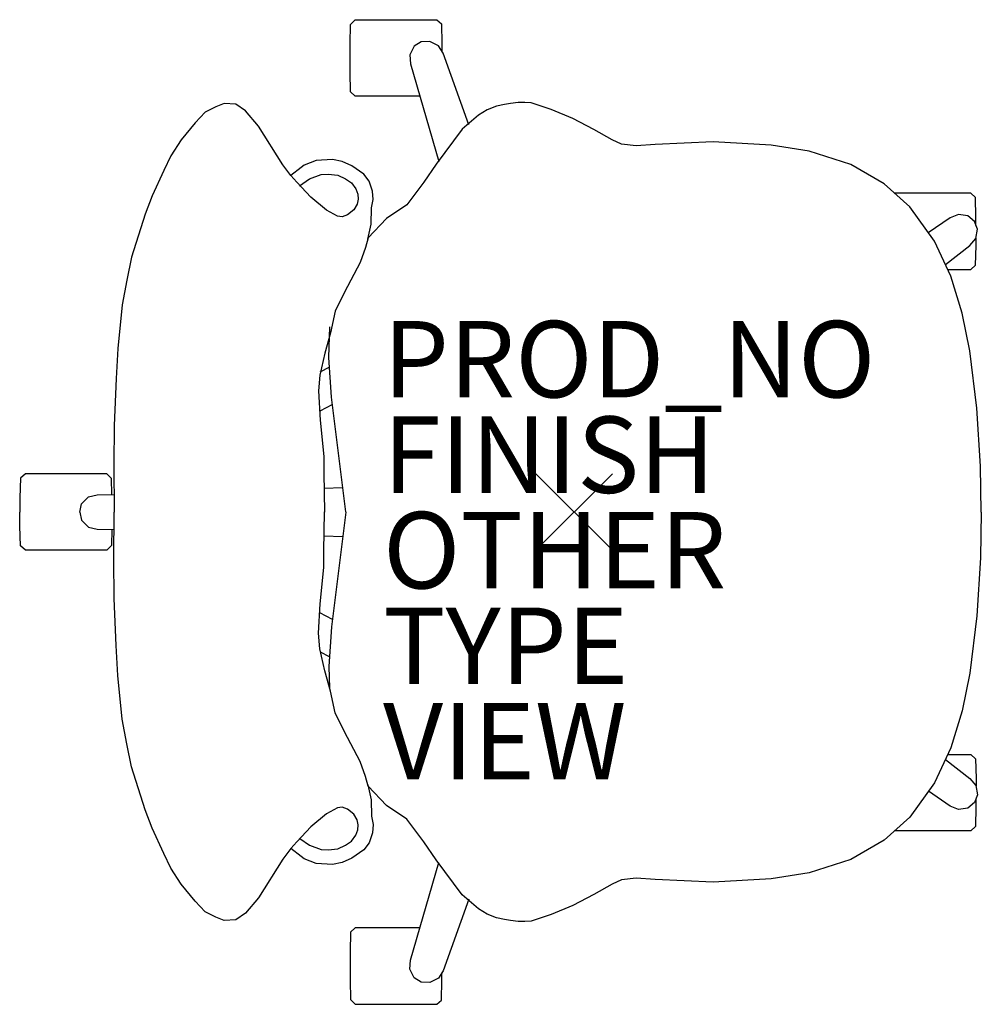
# Model space of a CAD drawing. Units: inches. Extents: x -14.5 to 10.7, y -12.9 to 12.9.
import ezdxf

# ---------------------------------------------------------------- set-up
doc = ezdxf.new("R2010")
doc.units = ezdxf.units.IN
doc.header["$MEASUREMENT"] = 0
doc.header["$PDMODE"] = 3
doc.header["$PDSIZE"] = 1
for name, color, linetype in [('SEAT', 5, 'Continuous'), ('SEAT-FINISH', 7, 'Continuous'), ('SEAT-OTHER', 7, 'Continuous'), ('SEAT-PROD_NO', 7, 'Continuous'), ('SEAT-TYPE', 7, 'Continuous'), ('SEAT-VIEW', 7, 'Continuous')]:
    doc.layers.add(name, color=color, linetype=linetype)

msp = doc.modelspace()

# ---------------------------------------------------------------- linework, layer by layer
at = {"layer": 'SEAT'}
for p, q in [((-5.85, 12.761), (-5.73, 12.886)), ((-5.73, 12.886), (-3.591, 12.886)), ((-3.591, 12.886), (-3.472, 12.773)), ((-5.863, 12.254), (-5.85, 12.761)), ((-3.472, 12.773), (-3.458, 12.256)), ((-5.863, 11.514), (-5.863, 12.254)), ((-4.184, 12.194), (-4.299, 11.968)), ((-3.999, 12.309), (-4.184, 12.194)), ((-3.772, 12.316), (-3.999, 12.309)), ((-3.546, 12.201), (-3.772, 12.316)), ((-3.431, 12.013), (-3.546, 12.201)), ((-3.458, 12.256), (-3.462, 12.063)), ((-4.299, 11.968), (-4.281, 11.727)), ((-2.752, 10.131), (-3.431, 12.013)), ((-4.281, 11.727), (-3.536, 9.174)), ((-5.849, 10.999), (-5.863, 11.514)), ((-5.728, 10.881), (-5.849, 10.999)), ((-4.032, 10.881), (-5.728, 10.881)), ((-9.379, 10.607), (-9.657, 10.462)), ((-9.158, 10.694), (-9.379, 10.607)), ((-8.85, 10.671), (-9.158, 10.694)), ((-8.6, 10.497), (-8.85, 10.671)), ((-2.029, 10.618), (-2.271, 10.528)), ((-1.821, 10.666), (-2.029, 10.618)), ((-1.665, 10.696), (-1.821, 10.666)), ((-1.46, 10.722), (-1.665, 10.696)), ((-1.293, 10.718), (-1.46, 10.722)), ((-1.126, 10.71), (-1.293, 10.718)), ((-0.603, 10.531), (-1.126, 10.71)), ((-9.657, 10.462), (-9.913, 10.183)), ((-8.263, 10.096), (-8.6, 10.497)), ((-2.498, 10.384), (-2.927, 10.016)), ((-2.271, 10.528), (-2.498, 10.384)), ((-0.035, 10.301), (-0.603, 10.531)), ((-9.913, 10.183), (-10.281, 9.739)), ((-7.624, 9.086), (-8.263, 10.096)), ((0.516, 10.011), (-0.035, 10.301)), ((-2.927, 10.016), (-3.612, 9.107)), ((0.994, 9.739), (0.516, 10.011)), ((-10.281, 9.739), (-10.551, 9.321)), ((1.242, 9.624), (0.994, 9.739)), ((1.626, 9.58), (1.242, 9.624)), ((2.12, 9.617), (1.626, 9.58)), ((3.638, 9.691), (2.12, 9.617)), ((5.156, 9.601), (3.638, 9.691)), ((6.152, 9.447), (5.156, 9.601)), ((-10.551, 9.321), (-10.735, 8.939)), ((7.24, 9.097), (6.152, 9.447)), ((-7.409, 8.811), (-7.624, 9.086)), ((-7.06, 9.075), (-7.14, 9.013)), ((-6.753, 9.199), (-7.06, 9.075)), ((-6.319, 9.225), (-6.753, 9.199)), ((-6.071, 9.171), (-6.319, 9.225)), ((-5.814, 9.058), (-6.071, 9.171)), ((-5.506, 8.846), (-5.814, 9.058)), ((-3.612, 9.107), (-3.934, 8.633)), ((8.114, 8.593), (7.24, 9.097)), ((-10.735, 8.939), (-11.041, 8.276)), ((-7.14, 9.013), (-7.409, 8.811)), ((-7.252, 8.629), (-7.409, 8.811)), ((-6.925, 8.72), (-6.621, 8.835)), ((-6.621, 8.835), (-6.439, 8.84)), ((-6.439, 8.84), (-6.186, 8.812)), ((-6.186, 8.812), (-5.985, 8.723)), ((-5.364, 8.657), (-5.506, 8.846)), ((-6.892, 8.241), (-7.252, 8.629)), ((-7.186, 8.539), (-6.925, 8.72)), ((-5.985, 8.723), (-5.821, 8.615)), ((-5.821, 8.615), (-5.709, 8.461)), ((-5.279, 8.396), (-5.364, 8.657)), ((-3.934, 8.633), (-4.379, 8.038)), ((8.784, 7.985), (8.114, 8.593)), ((-11.041, 8.276), (-11.228, 7.798)), ((-5.709, 8.461), (-5.662, 8.316)), ((-5.662, 8.316), (-5.653, 8.19)), ((-5.261, 8.182), (-5.279, 8.396)), ((10.379, 8.348), (8.387, 8.345)), ((10.499, 8.228), (10.379, 8.348)), ((-6.476, 7.896), (-6.892, 8.241)), ((-5.681, 8.055), (-5.761, 7.91)), ((-5.653, 8.19), (-5.681, 8.055)), ((-5.304, 7.964), (-5.261, 8.182)), ((-4.379, 8.038), (-4.911, 7.685)), ((10.514, 7.717), (10.499, 8.228)), ((-11.228, 7.798), (-11.586, 6.666)), ((-6.191, 7.746), (-6.476, 7.896)), ((-6.069, 7.727), (-6.191, 7.746)), ((-5.929, 7.774), (-6.069, 7.727)), ((-5.761, 7.91), (-5.929, 7.774)), ((-5.315, 7.536), (-5.304, 7.964)), ((9.426, 7.093), (8.784, 7.985)), ((10.054, 7.788), (9.84, 7.702)), ((10.299, 7.751), (10.054, 7.788)), ((10.473, 7.607), (10.299, 7.751)), ((-5.398, 7.139), (-5.315, 7.536)), ((-4.911, 7.685), (-5.387, 7.178)), ((9.84, 7.702), (9.263, 7.308)), ((10.554, 7.404), (10.473, 7.607)), ((10.515, 7.5), (10.514, 7.717)), ((10.515, 7.157), (10.554, 7.404)), ((-5.387, 7.178), (-5.457, 6.92)), ((9.857, 6.174), (9.426, 7.093)), ((9.716, 6.476), (10.358, 6.972)), ((10.358, 6.972), (10.515, 7.157)), ((10.503, 6.461), (10.518, 6.972)), ((10.518, 6.972), (10.517, 7.167)), ((-5.457, 6.92), (-5.596, 6.533)), ((-11.586, 6.666), (-11.708, 6.072)), ((-5.596, 6.533), (-6.008, 5.753)), ((10.379, 6.344), (10.503, 6.461)), ((9.775, 6.344), (10.379, 6.344)), ((-11.708, 6.072), (-11.83, 5.42)), ((10.15, 5.201), (9.857, 6.174)), ((-6.008, 5.753), (-6.252, 5.256)), ((-11.83, 5.42), (-11.943, 4.28)), ((-6.252, 5.256), (-6.378, 4.686)), ((10.356, 4.216), (10.15, 5.201)), ((-6.378, 4.686), (-6.525, 4.153)), ((-6.421, 4.042), (-6.39, 4.85)), ((-11.943, 4.28), (-11.985, 3.492)), ((-6.525, 4.153), (-6.657, 3.579)), ((10.541, 2.714), (10.356, 4.216)), ((-6.349, 3.004), (-6.421, 4.042)), ((-6.403, 3.791), (-6.651, 3.664)), ((-11.985, 3.492), (-12.036, 2.267)), ((-6.657, 3.579), (-6.686, 3.171)), ((-6.686, 3.171), (-6.646, 2.401)), ((-5.97, 0.008), (-6.349, 3.004)), ((-6.324, 2.811), (-6.658, 2.64)), ((10.634, 1.199), (10.541, 2.714)), ((-6.646, 2.401), (-6.553, 1.453)), ((-12.036, 2.267), (-12.041, 1.235)), ((-6.553, 1.453), (-6.553, 1.028)), ((-12.041, 1.235), (-12.038, 0)), ((10.655, 0), (10.634, 1.199)), ((-14.483, 0.887), (-14.508, 0.375)), ((-14.358, 1), (-14.483, 0.887)), ((-12.225, 1), (-14.358, 1)), ((-12.108, 0.879), (-12.225, 1)), ((-12.098, 0.456), (-12.108, 0.879)), ((-6.553, 1.028), (-6.536, -0.001)), ((-6.553, 0.627), (-6.05, 0.644)), ((-14.508, 0.375), (-14.503, 0)), ((-12.886, 0.211), (-12.709, 0.394)), ((-12.709, 0.394), (-12.482, 0.449)), ((-12.482, 0.449), (-12.038, 0.46)), ((-14.508, -0.375), (-14.503, 0)), ((-12.938, 0), (-12.886, 0.211)), ((-12.938, 0), (-12.886, -0.211)), ((-12.041, -1.235), (-12.038, 0)), ((-6.553, -1.028), (-6.536, 0.001)), ((10.655, 0), (10.634, -1.199)), ((-12.886, -0.211), (-12.709, -0.394)), ((-5.97, -0.008), (-6.349, -3.004)), ((-14.483, -0.887), (-14.508, -0.375)), ((-12.709, -0.394), (-12.482, -0.449)), ((-12.482, -0.449), (-12.038, -0.46)), ((-12.098, -0.456), (-12.108, -0.879)), ((-6.553, -0.627), (-6.05, -0.644)), ((-14.358, -1), (-14.483, -0.887)), ((-12.225, -1), (-14.358, -1)), ((-12.108, -0.879), (-12.225, -1)), ((-6.553, -1.453), (-6.553, -1.028)), ((-12.036, -2.267), (-12.041, -1.235)), ((10.634, -1.199), (10.541, -2.714)), ((-6.646, -2.401), (-6.553, -1.453)), ((-11.985, -3.492), (-12.036, -2.267)), ((-6.686, -3.171), (-6.646, -2.401)), ((-6.324, -2.811), (-6.658, -2.64)), ((10.541, -2.714), (10.356, -4.216)), ((-6.349, -3.004), (-6.421, -4.042)), ((-6.657, -3.579), (-6.686, -3.171)), ((-11.943, -4.28), (-11.985, -3.492)), ((-6.525, -4.153), (-6.657, -3.579)), ((-6.403, -3.791), (-6.635, -3.672)), ((-6.421, -4.042), (-6.399, -4.609)), ((-11.83, -5.42), (-11.943, -4.28)), ((-6.378, -4.686), (-6.525, -4.153)), ((10.356, -4.216), (10.15, -5.201)), ((-6.252, -5.256), (-6.378, -4.686)), ((-6.008, -5.753), (-6.252, -5.256)), ((10.15, -5.201), (9.857, -6.174)), ((-11.708, -6.072), (-11.83, -5.42)), ((-5.596, -6.533), (-6.008, -5.753)), ((-11.586, -6.666), (-11.708, -6.072)), ((9.857, -6.174), (9.426, -7.093)), ((9.775, -6.344), (10.379, -6.344)), ((10.379, -6.344), (10.503, -6.461)), ((-11.228, -7.798), (-11.586, -6.666)), ((-5.457, -6.92), (-5.596, -6.533)), ((9.716, -6.476), (10.358, -6.972)), ((10.503, -6.461), (10.518, -6.972)), ((-5.387, -7.178), (-5.457, -6.92)), ((-5.398, -7.139), (-5.315, -7.536)), ((-4.911, -7.685), (-5.387, -7.178)), ((9.426, -7.093), (8.784, -7.985)), ((10.358, -6.972), (10.515, -7.157)), ((10.515, -7.157), (10.554, -7.404)), ((10.518, -6.972), (10.517, -7.167)), ((9.84, -7.702), (9.269, -7.311)), ((10.554, -7.404), (10.473, -7.607)), ((-6.069, -7.727), (-6.191, -7.746)), ((-5.929, -7.774), (-6.069, -7.727)), ((-5.315, -7.536), (-5.304, -7.964)), ((-4.379, -8.038), (-4.911, -7.685)), ((10.054, -7.788), (9.84, -7.702)), ((10.473, -7.607), (10.299, -7.751)), ((10.514, -7.717), (10.499, -8.228)), ((10.515, -7.5), (10.514, -7.717)), ((-11.041, -8.276), (-11.228, -7.798)), ((-6.476, -7.896), (-6.892, -8.241)), ((-6.191, -7.746), (-6.476, -7.896)), ((-5.761, -7.91), (-5.929, -7.774)), ((-5.681, -8.055), (-5.761, -7.91)), ((-5.304, -7.964), (-5.261, -8.182)), ((8.784, -7.985), (8.114, -8.593)), ((10.299, -7.751), (10.054, -7.788)), ((-6.892, -8.241), (-7.252, -8.629)), ((-5.653, -8.19), (-5.681, -8.055)), ((-5.662, -8.316), (-5.653, -8.19)), ((-5.261, -8.182), (-5.279, -8.396)), ((-3.934, -8.633), (-4.379, -8.038)), ((10.499, -8.228), (10.379, -8.348)), ((-10.735, -8.939), (-11.041, -8.276)), ((-5.821, -8.615), (-5.709, -8.461)), ((-5.709, -8.461), (-5.662, -8.316)), ((-5.279, -8.396), (-5.364, -8.657)), ((10.379, -8.348), (8.387, -8.345)), ((-7.252, -8.629), (-7.409, -8.811)), ((-7.175, -8.547), (-6.925, -8.72)), ((-6.925, -8.72), (-6.621, -8.835)), ((-6.186, -8.812), (-5.985, -8.723)), ((-5.985, -8.723), (-5.821, -8.615)), ((-5.364, -8.657), (-5.506, -8.846)), ((-3.612, -9.107), (-3.934, -8.633)), ((8.114, -8.593), (7.24, -9.097)), ((-10.551, -9.321), (-10.735, -8.939)), ((-7.409, -8.811), (-7.624, -9.086)), ((-7.14, -9.013), (-7.409, -8.811)), ((-7.06, -9.075), (-7.14, -9.013)), ((-6.621, -8.835), (-6.439, -8.84)), ((-6.439, -8.84), (-6.186, -8.812)), ((-5.506, -8.846), (-5.814, -9.058)), ((-7.624, -9.086), (-8.263, -10.096)), ((-6.753, -9.199), (-7.06, -9.075)), ((-6.319, -9.225), (-6.753, -9.199)), ((-6.071, -9.171), (-6.319, -9.225)), ((-5.814, -9.058), (-6.071, -9.171)), ((-4.281, -11.727), (-3.536, -9.174)), ((-2.927, -10.016), (-3.612, -9.107)), ((7.24, -9.097), (6.152, -9.447)), ((-10.281, -9.739), (-10.551, -9.321)), ((6.152, -9.447), (5.156, -9.601)), ((-9.913, -10.183), (-10.281, -9.739)), ((0.994, -9.739), (0.516, -10.011)), ((1.242, -9.624), (0.994, -9.739)), ((1.626, -9.58), (1.242, -9.624)), ((2.12, -9.617), (1.626, -9.58)), ((3.638, -9.691), (2.12, -9.617)), ((5.156, -9.601), (3.638, -9.691)), ((-2.498, -10.384), (-2.927, -10.016)), ((0.516, -10.011), (-0.035, -10.301)), ((-9.657, -10.462), (-9.913, -10.183)), ((-8.263, -10.096), (-8.6, -10.497)), ((-2.752, -10.131), (-3.431, -12.013)), ((-0.035, -10.301), (-0.603, -10.531)), ((-9.379, -10.607), (-9.657, -10.462)), ((-8.6, -10.497), (-8.85, -10.671)), ((-2.271, -10.528), (-2.498, -10.384)), ((-2.029, -10.618), (-2.271, -10.528)), ((-0.603, -10.531), (-1.126, -10.71)), ((-9.158, -10.694), (-9.379, -10.607)), ((-8.85, -10.671), (-9.158, -10.694)), ((-1.821, -10.666), (-2.029, -10.618)), ((-1.665, -10.696), (-1.821, -10.666)), ((-1.46, -10.722), (-1.665, -10.696)), ((-1.293, -10.718), (-1.46, -10.722)), ((-1.126, -10.71), (-1.293, -10.718)), ((-5.849, -10.999), (-5.863, -11.514)), ((-5.728, -10.881), (-5.849, -10.999)), ((-4.032, -10.881), (-5.728, -10.881)), ((-5.863, -11.514), (-5.863, -12.254)), ((-4.299, -11.968), (-4.281, -11.727)), ((-4.184, -12.194), (-4.299, -11.968)), ((-3.431, -12.013), (-3.546, -12.201)), ((-3.458, -12.256), (-3.462, -12.063)), ((-5.863, -12.254), (-5.85, -12.761)), ((-3.999, -12.309), (-4.184, -12.194)), ((-3.772, -12.316), (-3.999, -12.309)), ((-3.546, -12.201), (-3.772, -12.316)), ((-3.472, -12.773), (-3.458, -12.256)), ((-5.85, -12.761), (-5.73, -12.886)), ((-5.73, -12.886), (-3.591, -12.886)), ((-3.591, -12.886), (-3.472, -12.773))]:
    msp.add_line(p, q, dxfattribs=at)
msp.add_point((0, 0), dxfattribs=at)

# ---------------------------------------------------------------- texts
at = {"layer": 'SEAT-FINISH'}
msp.add_attdef('FINISH', (-5, 0.5), 'AJ^ ??^ ??^ ??', height=2, dxfattribs=at)
at = {"layer": 'SEAT-OTHER'}
msp.add_attdef('OTHER', (-5, -2), '', height=2, dxfattribs=at)
at = {"layer": 'SEAT-PROD_NO', "flags": 8}
msp.add_attdef('PROD_NO', (-5, 3), 'MIRRA2_NOARMS_ADJLUMBAR_TRIFLEX', height=2, dxfattribs=at)
at = {"layer": 'SEAT-TYPE', "flags": 2}
msp.add_attdef('TYPE', (-5, -4.5), 'SEAT', height=2, dxfattribs=at)
at = {"layer": 'SEAT-VIEW', "flags": 2}
msp.add_attdef('VIEW', (-5, -7), 'P', height=2, dxfattribs=at)

doc.saveas('drawing.dxf')
